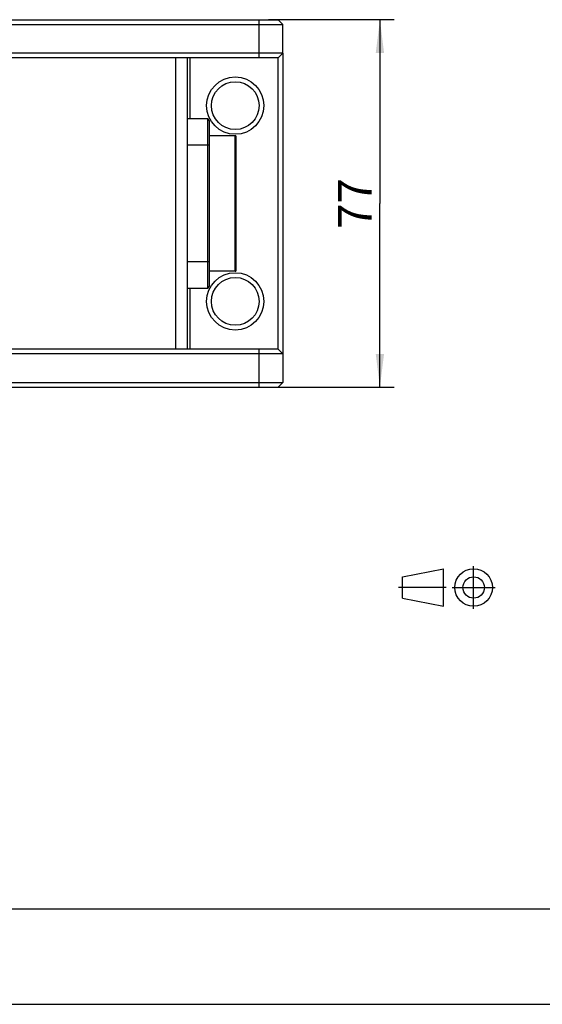
# Model space of a CAD drawing. Units: millimetres. Extents: x 0 to 420, y 0 to 297.
# Drawn here: x 256 to 310, y 0 to 103 of the extents above; entities that cross this region are included whole.
import ezdxf

# ---------------------------------------------------------------- set-up
doc = ezdxf.new("R2010")
doc.units = ezdxf.units.MM
doc.header["$LTSCALE"] = 23.1
doc.linetypes.add('CENTER', pattern=[0.6, 0.375, -0.075, 0.075, -0.075])
doc.layers.get('0').update_dxf_attribs({"linetype": 'CONTINUOUS'})
for name, color, linetype in [('_03_2D_DRAWING_DIMENSION', 7, 'CONTINUOUS'), ('_26_DATUM_AXIS', 7, 'CONTINUOUS'), ('DEFAULT_1', 7, 'CENTER')]:
    doc.layers.add(name, color=color, linetype=linetype)
doc.styles.get("Standard").update_dxf_attribs({"font": 'arialn.ttf'})
doc.dimstyles.new('DIMSTYLE_3', dxfattribs={"dimtxt": 3.5, "dimasz": 3.5, "dimexe": 1.5, "dimexo": 1, "dimgap": 0.875, "dimtad": 1, "dimlfac": 2, "dimdsep": 46, "dimtxsty": 'STANDARD', "dimblk": '_FILLED', "dimblk1": '_FILLED', "dimblk2": '_FILLED', "dimcen": 0.09, "dimclrt": 7, "dimazin": 2, "dimtp": 0.3, "dimtm": 0.3, "dimtfac": 1, "dimtofl": 0, "dimtmove": 0, "dimatfit": 3, "dimldrblk": '_FILLED', "dimfxl": 1, "dimtolj": 1, "dimarcsym": 0})

# ---------------------------------------------------------------- blocks, each defined once
blk = doc.blocks.new('PROJEKTION_BL0', base_point=(300.47, 43.65))
at = {"color": 7}
for p, q in [((295.83, 44.77), (300.12, 45.62)), ((300.12, 41.68), (300.12, 45.62)), ((295.83, 42.52), (295.83, 44.77)), ((303.29, 43.65), (303.29, 43.67)), ((295.83, 42.52), (300.12, 41.68))]:
    blk.add_line(p, q, dxfattribs=at)
for radius in [1.97, 1.12]:
    blk.add_circle((303.29, 43.65), radius, dxfattribs=at)
at = {"layer": 'DEFAULT_1', "color": 7}
for p, q in [((303.29, 41.4), (303.29, 45.9)), ((295.41, 43.67), (300.41, 43.67)), ((301.04, 43.65), (305.54, 43.65))]:
    blk.add_line(p, q, dxfattribs=at)
blk = doc.blocks.new('_FILLED')
at = {"color": 0, "linetype": 'BYBLOCK'}
blk.add_solid([(0, 0), (-1, 0.125), (-1, -0.125)], dxfattribs=at)
blk = doc.blocks.new('*D11')
at = {"layer": '_03_2D_DRAWING_DIMENSION', "color": 7}
for p, q in [((281.81, 103.12), (294.97, 103.12)), ((293.47, 103.12), (293.47, 83.87)), ((293.47, 64.62), (293.47, 83.87)), ((281.81, 64.62), (294.97, 64.62))]:
    blk.add_line(p, q, dxfattribs=at)
at = {"layer": '_03_2D_DRAWING_DIMENSION', "color": 7, "xscale": 3.5, "yscale": 3.5, "zscale": 3.5}
for p, rotation in [((293.47, 103.12), 90), ((293.47, 64.62), 270)]:
    blk.add_blockref('_FILLED', p, dxfattribs=dict(at, rotation=rotation))
at = {"layer": '_03_2D_DRAWING_DIMENSION', "color": 7, "insert": (289.09, 83.87), "char_height": 3.5, "width": 4.704, "attachment_point": 2, "rotation": 90, "line_spacing_factor": 0.9}
blk.add_mtext('77', dxfattribs=at)

msp = doc.modelspace()

# ---------------------------------------------------------------- linework, layer by layer
at = {"color": 7}
for p, q in [((93.8145, 103.1161), (282.8145, 103.1161)), ((282.8145, 103.1161), (283.3145, 102.6161)), ((93.3145, 102.6161), (283.3145, 102.6161)), ((283.3145, 99.6161), (283.3145, 102.6161)), ((283.3145, 99.6161), (93.3145, 99.6161)), ((282.8145, 99.1161), (93.8145, 99.1161)), ((273.3145, 68.6161), (273.3145, 99.1161)), ((282.8145, 99.1161), (283.3145, 99.6161)), ((12.5, 10), (410, 10)), ((0, 0), (420, 0))]:
    msp.add_line(p, q, dxfattribs=at)
at = {"color": 9}
for p, q in [((280.8145, 99.1161), (280.8145, 103.1161)), ((272.0645, 99.1161), (272.0645, 68.6161))]:
    msp.add_line(p, q, dxfattribs=at)
at = {"color": 7}
for radius in [3, 2.5]:
    msp.add_circle((278.3145, 94.1161), radius, dxfattribs=at)
at = {"layer": '_26_DATUM_AXIS', "color": 7}
for p, q in [((273.5645, 99.1161), (273.5645, 92.7161)), ((282.8153, 68.6152), (282.8153, 99.117)), ((283.3145, 99.6161), (283.3145, 65.1161)), ((275.4145, 92.7161), (273.3145, 92.7161)), ((275.5645, 92.5661), (275.5645, 75.1661)), ((278.3145, 90.9661), (275.5645, 90.9661)), ((278.4145, 76.8661), (278.4145, 90.8661)), ((278.3145, 76.7661), (275.5645, 76.7661)), ((273.3145, 75.0161), (275.4145, 75.0161)), ((273.5645, 75.0161), (273.5645, 68.6161)), ((283.3145, 68.1161), (93.3145, 68.1161)), ((282.8145, 68.6161), (93.8145, 68.6161)), ((282.8145, 68.6161), (283.3145, 68.1161)), ((93.3145, 65.1161), (283.3145, 65.1161)), ((282.8145, 64.6161), (283.3145, 65.1161)), ((93.8145, 64.6161), (282.8145, 64.6161))]:
    msp.add_line(p, q, dxfattribs=at)
at = {"layer": '_26_DATUM_AXIS', "color": 9}
for p, q in [((275.4145, 92.7161), (275.4145, 75.0161)), ((278.3145, 76.7661), (278.3145, 90.9661)), ((275.5645, 89.9661), (273.3145, 89.9661)), ((275.5645, 77.7661), (273.3145, 77.7661)), ((280.8145, 64.6161), (280.8145, 68.6161))]:
    msp.add_line(p, q, dxfattribs=at)
at = {"layer": '_26_DATUM_AXIS', "color": 7}
for radius in [3, 2.5]:
    msp.add_circle((278.3145, 73.6161), radius, dxfattribs=at)
for centre, radius, start, end in [((275.4145, 92.5661), 0.15, 0, 90), ((278.3145, 90.8661), 0.1, 0, 90), ((278.3145, 76.8661), 0.1, 270, 360), ((275.4145, 75.1661), 0.15, 270, 360)]:
    msp.add_arc(centre, radius, start, end, dxfattribs=at)

# ---------------------------------------------------------------- block references
at = {"color": 7}
msp.add_blockref('PROJEKTION_BL0', (300.4716, 43.65), dxfattribs=at)

# ---------------------------------------------------------------- dimensions: what is measured, and where the dimension line sits
at = {"layer": '_03_2D_DRAWING_DIMENSION', "color": 7}
dim = msp.add_linear_dim(base=(293.4691, 103.1161), p1=(280.8145, 64.6161), p2=(280.8145, 103.1161), angle=90, dimstyle='DIMSTYLE_3', dxfattribs=at)
dim.commit()
dim.dimension.update_dxf_attribs({"geometry": '*D11', "text_midpoint": (293.4691, 83.8215), "dimtype": 160})

doc.saveas('drawing.dxf')
